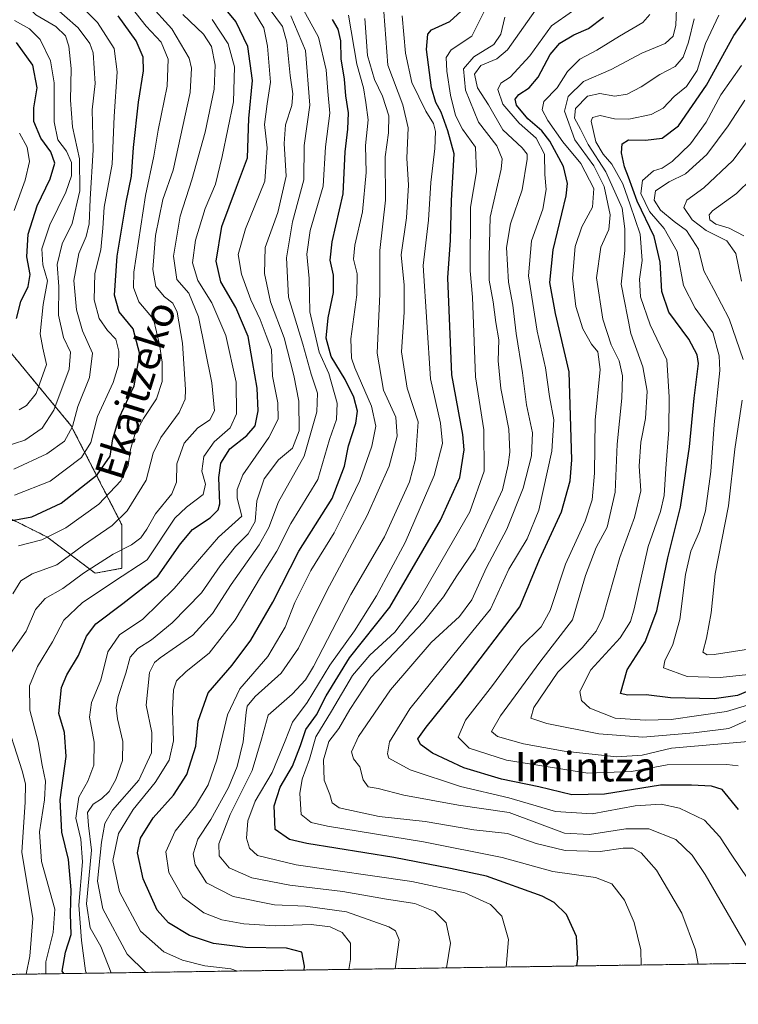
# Model space of a CAD drawing. Units: metres. Extents: x 599881 to 603303, y 4780060 to 4782425.
# Drawn here: x 600460 to 600655, y 4780060 to 4780327 of the extents above; entities that cross this region are included whole.
import ezdxf
from ezdxf.enums import TextEntityAlignment as Align

# ---------------------------------------------------------------- set-up
doc = ezdxf.new("R2010")
doc.units = ezdxf.units.M
doc.header["$MEASUREMENT"] = 0
doc.linetypes.add('TRAZOS', pattern=[0.75, 0.5, -0.25])
for name, color, linetype, lineweight in [('Arbolado forestal', 92, 'TRAZOS', 0), ('Arbolado forestal CxS', 92, 'Continuous', 0), ('Comarca CxS', 133, 'Continuous', 0), ('Comunidad Autónoma CxS', 142, 'Continuous', 0), ('Curva de nivel maestra', 36, 'Continuous', 30), ('Curva de nivel normal', 36, 'Continuous', 0), ('Municipio CxS', 142, 'Continuous', 0), ('Pastizal CxS', 92, 'Continuous', 0), ('Provincia CxS', 1, 'Continuous', 0), ('Texto cartográfico', 19, 'Continuous', 0)]:
    doc.layers.add(name, color=color, linetype=linetype, lineweight=lineweight)
doc.styles.add('Arial', font='txt', dxfattribs={"height": 0.2})

# ---------------------------------------------------------------- blocks, each defined once
blk = doc.blocks.new('*U150')
at = {"layer": 'Arbolado forestal CxS', "color": 92, "linetype": 'Continuous', "lineweight": 0}
for points in [[(602711.69, 4780102.2, 601.11), (600125.62, 4780063.61, 872.34)], [(600441.54, 4780200.3, 910.55), (600467.79, 4780187.18, 894.87), (600480.92, 4780177.33, 883.07), (600488.14, 4780178.65, 880.84), (600488.14, 4780190.46, 888.44), (600474.35, 4780217.36, 909.57), (600442.85, 4780255.43, 941.56)]]:
    blk.add_polyline3d(points, dxfattribs=at)
blk = doc.blocks.new('*U151')
at = {"layer": 'Pastizal CxS', "color": 92, "linetype": 'Continuous', "lineweight": 0}
blk.add_polyline3d([(600442.85, 4780255.43, 941.56), (600474.35, 4780217.36, 909.57), (600488.14, 4780190.46, 888.44), (600488.14, 4780178.65, 880.84), (600480.92, 4780177.33, 883.07), (600467.79, 4780187.18, 894.87), (600441.54, 4780200.3, 910.55)], dxfattribs=at)
blk = doc.blocks.new('*U175')
at = {"layer": 'Curva de nivel normal', "color": 36, "linetype": 'Continuous', "lineweight": 0}
blk.add_polyline3d([(600459.07, 4780327.1, 920), (600463.13, 4780324.9, 920), (600465.98, 4780322.01, 920), (600468.82, 4780316.18, 920), (600469.76, 4780310.28, 920), (600469.77, 4780299.68, 920), (600470.76, 4780294.83, 920), (600473.12, 4780291.7, 920), (600474.48, 4780288.68, 920), (600474.52, 4780285.05, 920), (600472.95, 4780280.6, 920), (600468.62, 4780271.75, 920), (600466.43, 4780265.24, 920), (600466.7, 4780260.91, 920), (600467.98, 4780256.55, 920), (600466.79, 4780250.14, 920), (600466.02, 4780242.17, 920), (600466.68, 4780238.35, 920), (600467.74, 4780233.86, 920), (600464.91, 4780226.06, 920), (600462.26, 4780222.82, 920), (600460.29, 4780221.62, 920)], dxfattribs=at)
blk = doc.blocks.new('*U188')
at = {"layer": 'Curva de nivel normal', "color": 36, "linetype": 'Continuous', "lineweight": 0}
blk.add_polyline3d([(600524.08, 4780329.28, 870), (600526.61, 4780325.14, 870), (600527.67, 4780320.16, 870), (600528.49, 4780310.38, 870), (600527.54, 4780304.58, 870), (600526.83, 4780298.91, 870), (600527.56, 4780292.58, 870), (600526.88, 4780283.58, 870), (600521.65, 4780270.69, 870), (600519.72, 4780263.68, 870), (600520.59, 4780258.36, 870), (600523.16, 4780251.44, 870), (600525.62, 4780246.08, 870), (600527.3, 4780241.76, 870), (600528.76, 4780237.96, 870), (600528.98, 4780230.74, 870), (600530.43, 4780223.54, 870), (600530.52, 4780219.04, 870), (600528, 4780214.09, 870), (600520.93, 4780204.02, 870), (600519.38, 4780200.03, 870), (600519.42, 4780197.67, 870), (600520.71, 4780192.74, 870), (600514.31, 4780187.09, 870), (600502.29, 4780173.19, 870), (600493.85, 4780164.84, 870), (600487.55, 4780160.58, 870), (600484.34, 4780155.99, 870), (600482.41, 4780148.33, 870), (600479.94, 4780142.31, 870), (600479.41, 4780138.3, 870), (600480.67, 4780131.54, 870), (600480.58, 4780125.32, 870), (600478.96, 4780120.93, 870), (600476.46, 4780116.6, 870), (600475.67, 4780110.94, 870), (600477.03, 4780105.27, 870), (600477.44, 4780099.13, 870), (600476.47, 4780087.38, 870), (600477.2, 4780077.81, 870), (600478.25, 4780069.55, 870), (600478.53, 4780068.88, 870)], dxfattribs=at)
blk = doc.blocks.new('*U190')
at = {"layer": 'Curva de nivel normal', "color": 36, "linetype": 'Continuous', "lineweight": 0}
blk.add_polyline3d([(600559.16, 4780329.49, 835), (600560.25, 4780315.02, 835), (600564.3, 4780304.28, 835), (600565.74, 4780298.04, 835), (600565.41, 4780289.84, 835), (600565.84, 4780282.48, 835), (600565.34, 4780273.66, 835), (600563.84, 4780263.66, 835), (600564.68, 4780255.35, 835), (600564.71, 4780248.08, 835), (600563.99, 4780237.35, 835), (600565.53, 4780227.47, 835), (600568.52, 4780218.31, 835), (600567.79, 4780208.22, 835), (600566.18, 4780202.11, 835), (600559.33, 4780187.16, 835), (600550.24, 4780171.52, 835), (600540.09, 4780152.05, 835), (600537.92, 4780148.39, 835), (600534.3, 4780144.54, 835), (600527.78, 4780138.87, 835), (600526.04, 4780132.36, 835), (600523.51, 4780123.87, 835), (600517.5, 4780111.94, 835), (600514.42, 4780103.94, 835), (600514.55, 4780100.68, 835), (600517.28, 4780097.49, 835), (600523.38, 4780094.73, 835), (600533.71, 4780092.77, 835), (600548.04, 4780091.02, 835), (600559.89, 4780088.94, 835), (600567.58, 4780087.76, 835), (600572.99, 4780085.63, 835), (600576.04, 4780082.54, 835), (600577.22, 4780077.03, 835), (600576.13, 4780070.33, 835)], dxfattribs=at)
blk = doc.blocks.new('*U192')
at = {"layer": 'Curva de nivel normal', "color": 36, "linetype": 'Continuous', "lineweight": 0}
blk.add_polyline3d([(600460.42, 4780296.62, 930), (600462.46, 4780292.84, 930), (600463.13, 4780288.91, 930), (600461.95, 4780283.84, 930), (600458.97, 4780275.64, 930)], dxfattribs=at)
blk = doc.blocks.new('*U194')
at = {"layer": 'Curva de nivel normal', "color": 36, "linetype": 'Continuous', "lineweight": 0}
blk.add_polyline3d([(600495.43, 4780331.72, 890), (600501.7, 4780324.85, 890), (600506.42, 4780316.91, 890), (600507.01, 4780314.19, 890), (600506.64, 4780307.58, 890), (600502.09, 4780286.58, 890), (600499.27, 4780278.58, 890), (600497.31, 4780268.84, 890), (600496.52, 4780259.61, 890), (600497.32, 4780255.02, 890), (600499.75, 4780252.25, 890), (600502.01, 4780250.55, 890), (600503.16, 4780248.04, 890), (600504.6, 4780239.63, 890), (600505.41, 4780227.07, 890), (600505.27, 4780224.49, 890), (600503.72, 4780220.85, 890), (600498.68, 4780214.06, 890), (600496.66, 4780209.87, 890), (600494.73, 4780202.58, 890), (600489.58, 4780194.25, 890), (600485.48, 4780190.23, 890), (600477.74, 4780184.9, 890), (600470.5, 4780179.58, 890), (600463.83, 4780177.12, 890), (600460.75, 4780175.24, 890), (600458.6, 4780171.71, 890)], dxfattribs=at)
blk = doc.blocks.new('*U197')
at = {"layer": 'Curva de nivel normal', "color": 36, "linetype": 'Continuous', "lineweight": 0}
blk.add_polyline3d([(600528.05, 4780330.4, 865), (600531.66, 4780325.53, 865), (600532.84, 4780321.24, 865), (600533.76, 4780312.24, 865), (600534.55, 4780307.22, 865), (600534.2, 4780304.06, 865), (600532.52, 4780298.87, 865), (600532.15, 4780293.82, 865), (600532.72, 4780284.95, 865), (600530.45, 4780275.08, 865), (600527.01, 4780265.62, 865), (600526.81, 4780258.57, 865), (600528.47, 4780250.92, 865), (600532.2, 4780241.1, 865), (600534.82, 4780230.92, 865), (600536.1, 4780223.97, 865), (600536.2, 4780215.92, 865), (600534.44, 4780211.21, 865), (600530.66, 4780208.08, 865), (600526.7, 4780202.88, 865), (600524.72, 4780196.91, 865), (600524.26, 4780191.38, 865), (600522.42, 4780187.98, 865), (600518.96, 4780184.56, 865), (600514.77, 4780179.3, 865), (600509.77, 4780172.01, 865), (600501.82, 4780163.84, 865), (600496.16, 4780159.26, 865), (600492.44, 4780156.93, 865), (600490.37, 4780154.6, 865), (600489.19, 4780150.26, 865), (600487.16, 4780143.93, 865), (600486.58, 4780140.91, 865), (600486.97, 4780137.89, 865), (600488.44, 4780131.66, 865), (600488.3, 4780126.56, 865), (600486.52, 4780121.44, 865), (600484.67, 4780118.19, 865), (600482.64, 4780116.14, 865), (600480.38, 4780114.74, 865), (600478.87, 4780112.5, 865), (600479.08, 4780108.98, 865), (600479.92, 4780102.28, 865), (600478.6, 4780087.67, 865), (600479.51, 4780081.2, 865), (600482.41, 4780076.18, 865), (600485.26, 4780068.98, 865)], dxfattribs=at)
blk = doc.blocks.new('*U199')
at = {"layer": 'Curva de nivel normal', "color": 36, "linetype": 'Continuous', "lineweight": 0}
blk.add_polyline3d([(600459.81, 4780351.45, 910), (600463.18, 4780341.43, 910), (600468.88, 4780331.67, 910), (600476.26, 4780325.14, 910), (600479.48, 4780320.87, 910), (600480.38, 4780318.38, 910), (600480.91, 4780310.06, 910), (600480.1, 4780302.95, 910), (600480.39, 4780292.06, 910), (600479.54, 4780278.68, 910), (600479.24, 4780272, 910), (600478.48, 4780268.62, 910), (600476.46, 4780263.98, 910), (600475.11, 4780256.69, 910), (600475.81, 4780248.7, 910), (600477.51, 4780242.99, 910), (600480.2, 4780236.98, 910), (600479.33, 4780230.4, 910), (600476.22, 4780222.51, 910), (600474.8, 4780217.07, 910), (600472.57, 4780213.1, 910), (600467.81, 4780209.7, 910), (600458.82, 4780205.53, 910)], dxfattribs=at)
blk = doc.blocks.new('*U201')
at = {"layer": 'Curva de nivel normal', "color": 36, "linetype": 'Continuous', "lineweight": 0}
blk.add_polyline3d([(600475.49, 4780332.6, 905), (600481.57, 4780326.57, 905), (600486.08, 4780319.58, 905), (600486.88, 4780313.24, 905), (600486.02, 4780301.14, 905), (600485.48, 4780288.19, 905), (600483.36, 4780276.56, 905), (600482.99, 4780270.86, 905), (600482.4, 4780264.98, 905), (600480.83, 4780258.58, 905), (600480.6, 4780251.44, 905), (600481.97, 4780246.32, 905), (600484.27, 4780243.1, 905), (600486.53, 4780240.72, 905), (600487.36, 4780237.55, 905), (600487.25, 4780233.7, 905), (600485.81, 4780229.04, 905), (600481.54, 4780219.78, 905), (600479.7, 4780212.73, 905), (600477.21, 4780208.66, 905), (600468.72, 4780202.23, 905), (600459.05, 4780198.45, 905)], dxfattribs=at)
blk = doc.blocks.new('*U202')
at = {"layer": 'Curva de nivel normal', "color": 36, "linetype": 'Continuous', "lineweight": 0}
for points in [[(600504.69, 4780328.75, 885), (600510.28, 4780323.44, 885), (600512.44, 4780320.08, 885), (600513.44, 4780315.01, 885), (600513.14, 4780308.52, 885), (600510.7, 4780296.85, 885), (600507.1, 4780283.94, 885), (600503.97, 4780274.08, 885), (600502.19, 4780263.21, 885), (600503.04, 4780256.91, 885), (600506.32, 4780253.19, 885), (600508.91, 4780246.79, 885), (600512.5, 4780228.92, 885), (600513.24, 4780221.35, 885), (600511.98, 4780218.92, 885), (600508.66, 4780216.59, 885), (600505.07, 4780212.59, 885), (600503.06, 4780206.99, 885), (600502.96, 4780201.98, 885), (600501.74, 4780198.85, 885), (600497.25, 4780193.38, 885), (600494.94, 4780189.25, 885), (600493.32, 4780186.92, 885), (600490.76, 4780184.98, 885), (600485.8, 4780182.5, 885), (600477.76, 4780177.32, 885), (600472.12, 4780173.18, 885), (600467.31, 4780170.45, 885), (600464.72, 4780167.44, 885), (600462.16, 4780161.64, 885), (600457.99, 4780155.56, 885)], [(600455.93, 4780139.84, 885), (600461.11, 4780123.72, 885), (600461.99, 4780120.25, 885), (600461.91, 4780115.22, 885), (600461.06, 4780101.7, 885), (600463.98, 4780083.7, 885), (600463.17, 4780073.52, 885), (600462.22, 4780068.63, 885)]]:
    blk.add_polyline3d(points, dxfattribs=at)
blk = doc.blocks.new('*U208')
at = {"layer": 'Curva de nivel normal', "color": 36, "linetype": 'Continuous', "lineweight": 0}
blk.add_polyline3d([(600489.66, 4780332.01, 895), (600494.71, 4780325.58, 895), (600498.76, 4780321.23, 895), (600500.74, 4780316.65, 895), (600500.45, 4780309.37, 895), (600498, 4780297.41, 895), (600496.81, 4780290.4, 895), (600494.52, 4780279.72, 895), (600491.39, 4780258.95, 895), (600491.27, 4780254.78, 895), (600492.76, 4780250.92, 895), (600496.74, 4780246.18, 895), (600498.31, 4780239.31, 895), (600499.08, 4780234.52, 895), (600499.1, 4780229.25, 895), (600497.52, 4780224.59, 895), (600493.97, 4780219.25, 895), (600491.62, 4780214.92, 895), (600490.48, 4780210.82, 895), (600489.89, 4780206.51, 895), (600487.91, 4780202.34, 895), (600481.94, 4780196.03, 895), (600472.98, 4780189.64, 895), (600466.41, 4780186.36, 895), (600460.08, 4780184.78, 895)], dxfattribs=at)
blk = doc.blocks.new('*U211')
at = {"layer": 'Curva de nivel normal', "color": 36, "linetype": 'Continuous', "lineweight": 0}
blk.add_polyline3d([(600536.99, 4780330.84, 855), (600541.5, 4780322.58, 855), (600543.56, 4780313.73, 855), (600543.96, 4780307.86, 855), (600544.56, 4780302.06, 855), (600543.35, 4780292.91, 855), (600542.7, 4780282.19, 855), (600539.21, 4780270.23, 855), (600538.26, 4780263.79, 855), (600538.94, 4780257.21, 855), (600539.08, 4780248.19, 855), (600541.68, 4780237.27, 855), (600544.29, 4780231.42, 855), (600546.54, 4780223.4, 855), (600546.35, 4780218.96, 855), (600544.48, 4780213.58, 855), (600541.32, 4780202.68, 855), (600534, 4780190.76, 855), (600530.18, 4780183.29, 855), (600526, 4780176.68, 855), (600518.91, 4780164.69, 855), (600511.85, 4780155.61, 855), (600505.58, 4780150.64, 855), (600502.94, 4780148.12, 855), (600502.12, 4780145.68, 855), (600501.91, 4780140.16, 855), (600502.16, 4780131.93, 855), (600500.99, 4780126.6, 855), (600497.14, 4780120.6, 855), (600491.23, 4780113.3, 855), (600487.24, 4780106.8, 855), (600485.73, 4780099.44, 855), (600487.53, 4780090.94, 855), (600493.2, 4780080.29, 855), (600499.51, 4780074.67, 855), (600504.57, 4780072.42, 855), (600510.62, 4780070.9, 855), (600517.72, 4780070.06, 855), (600519.49, 4780069.49, 855)], dxfattribs=at)
blk = doc.blocks.new('*U217')
at = {"layer": 'Curva de nivel normal', "color": 36, "linetype": 'Continuous', "lineweight": 0}
blk.add_polyline3d([(600549.6, 4780328.58, 845), (600551.88, 4780315.33, 845), (600553.7, 4780308.91, 845), (600554.34, 4780304.91, 845), (600554.97, 4780300.24, 845), (600554.21, 4780293.24, 845), (600554.38, 4780285.9, 845), (600553.44, 4780275.24, 845), (600551.36, 4780266.24, 845), (600551, 4780262.48, 845), (600551.92, 4780258.51, 845), (600551.88, 4780252.81, 845), (600550.27, 4780240.85, 845), (600550.42, 4780235.59, 845), (600551.3, 4780232.97, 845), (600555.86, 4780222.59, 845), (600556.98, 4780217.21, 845), (600555.91, 4780211.79, 845), (600552.69, 4780202.43, 845), (600549.19, 4780195.11, 845), (600545.74, 4780188.26, 845), (600539.38, 4780178.05, 845), (600535.08, 4780169.37, 845), (600532.42, 4780162.68, 845), (600527.72, 4780154.78, 845), (600520.1, 4780145.96, 845), (600516.75, 4780138.92, 845), (600513.92, 4780126.77, 845), (600511.58, 4780119.92, 845), (600508.08, 4780114.23, 845), (600502.61, 4780107.36, 845), (600500.08, 4780101.79, 845), (600500.9, 4780096.21, 845), (600504.68, 4780089.54, 845), (600510.36, 4780085.26, 845), (600515.28, 4780083.38, 845), (600521.19, 4780082.31, 845), (600529.72, 4780081.74, 845), (600539.46, 4780082.06, 845), (600544.59, 4780081.51, 845), (600547.86, 4780079.91, 845), (600550.18, 4780077.01, 845), (600550.17, 4780072.6, 845), (600549.65472, 4780069.93722, 845)], dxfattribs=at)
blk = doc.blocks.new('*U219')
at = {"layer": 'Curva de nivel normal', "color": 36, "linetype": 'Continuous', "lineweight": 0}
blk.add_polyline3d([(600512.66, 4780327.42, 880), (600516.96, 4780320.79, 880), (600518.71, 4780314.58, 880), (600518.46, 4780305.09, 880), (600515.36, 4780290.29, 880), (600513.57, 4780282.74, 880), (600510.7, 4780276.18, 880), (600508.11, 4780267.62, 880), (600507.34, 4780261.46, 880), (600508.72, 4780256.63, 880), (600512.58, 4780250.58, 880), (600516.32, 4780241.76, 880), (600519.13, 4780229.06, 880), (600519.24, 4780220.53, 880), (600517.48, 4780216.69, 880), (600513.18, 4780212.9, 880), (600510.37, 4780208.92, 880), (600509.82, 4780204.98, 880), (600510.83, 4780201.48, 880), (600510.2, 4780198.64, 880), (600505.63, 4780195.25, 880), (600502.55, 4780192.25, 880), (600494.97, 4780180.93, 880), (600485.92, 4780174.94, 880), (600477.4, 4780169.28, 880), (600472.41, 4780164.6, 880), (600469.33, 4780158.69, 880), (600465.27, 4780152.01, 880), (600463.14, 4780146.78, 880), (600463.17, 4780140.17, 880), (600465.48, 4780131.57, 880), (600466.57, 4780125.26, 880), (600467.46, 4780120.93, 880), (600467.19, 4780115.93, 880), (600465.82, 4780107.25, 880), (600466.37, 4780099.18, 880), (600470.01, 4780086.23, 880), (600469.5, 4780079.94, 880), (600467.56, 4780071.98, 880), (600467.5752, 4780068.7123, 880)], dxfattribs=at)
blk = doc.blocks.new('*U221')
at = {"layer": 'Curva de nivel normal', "color": 36, "linetype": 'Continuous', "lineweight": 0}
blk.add_polyline3d([(600459.49, 4780337.9, 915), (600462.02, 4780331.57, 915), (600464.83, 4780328.63, 915), (600470.24, 4780325.49, 915), (600472.85, 4780322.97, 915), (600473.78, 4780320.22, 915), (600474.36, 4780314.16, 915), (600474.19, 4780305.56, 915), (600474.79, 4780298.32, 915), (600476.7, 4780289.62, 915), (600476.74, 4780280.98, 915), (600474.63, 4780272.15, 915), (600471.98, 4780266.62, 915), (600470.62, 4780261.02, 915), (600471.05, 4780255, 915), (600471, 4780247.3, 915), (600472.3, 4780241.24, 915), (600474.22, 4780237.25, 915), (600473.83, 4780232.66, 915), (600469.74, 4780221.55, 915), (600466.52, 4780216.66, 915), (600461.86, 4780213.41, 915), (600456.24, 4780211.56, 915)], dxfattribs=at)
blk = doc.blocks.new('*U223')
at = {"layer": 'Curva de nivel normal', "color": 36, "linetype": 'Continuous', "lineweight": 0}
blk.add_polyline3d([(600533.92, 4780328.43, 860), (600537.91, 4780319, 860), (600539.14, 4780304.18, 860), (600537.58, 4780293.22, 860), (600537.46, 4780283.99, 860), (600534.38, 4780272.6, 860), (600532.76, 4780262.76, 860), (600533.36, 4780252.12, 860), (600537.26, 4780239.41, 860), (600539.51, 4780231.26, 860), (600541.16, 4780226.13, 860), (600541.03, 4780221.05, 860), (600537.61, 4780209, 860), (600530.65, 4780196.65, 860), (600528.02, 4780189.69, 860), (600525.42, 4780184.97, 860), (600517.75, 4780174.29, 860), (600512.72, 4780166.38, 860), (600507.42, 4780160.51, 860), (600498.57, 4780154.35, 860), (600496.96, 4780153.12, 860), (600495.67, 4780150.4, 860), (600494.78, 4780141.59, 860), (600496.24, 4780134.14, 860), (600496.19, 4780128.64, 860), (600492.71, 4780121.23, 860), (600485.57, 4780113.08, 860), (600483.52, 4780109.49, 860), (600482.6, 4780104.44, 860), (600481.53, 4780093.88, 860), (600482.96, 4780086.39, 860), (600489.62, 4780074.03, 860), (600494.62, 4780069.12, 860)], dxfattribs=at)
blk = doc.blocks.new('*U225')
at = {"layer": 'Curva de nivel normal', "color": 36, "linetype": 'Continuous', "lineweight": 0}
blk.add_polyline3d([(600554.04, 4780327.69, 840), (600554.78, 4780317.69, 840), (600556.61, 4780311.15, 840), (600558.8, 4780306.64, 840), (600560.54, 4780301.26, 840), (600560.47, 4780296.64, 840), (600559.56, 4780290.18, 840), (600559.61, 4780278.44, 840), (600558.12, 4780264.75, 840), (600558.12, 4780253.04, 840), (600557.37, 4780236.94, 840), (600559.08, 4780226.89, 840), (600562.39, 4780219.64, 840), (600562.77, 4780214.51, 840), (600560.6, 4780206.32, 840), (600554.65, 4780193, 840), (600543.68, 4780172.56, 840), (600536.04, 4780157, 840), (600531.38, 4780150.26, 840), (600524.26, 4780143.93, 840), (600522.16, 4780141.24, 840), (600521.81, 4780139.6, 840), (600521.05, 4780131.6, 840), (600519.37, 4780124.93, 840), (600517.06, 4780119.26, 840), (600512.24, 4780110.6, 840), (600508.71, 4780105.27, 840), (600507.45, 4780101.27, 840), (600508.02, 4780098.27, 840), (600511.11, 4780093.36, 840), (600518.37, 4780089.65, 840), (600529.52, 4780087.47, 840), (600537.93, 4780087.05, 840), (600549.1, 4780085.51, 840), (600560.51, 4780081.5, 840), (600562.3, 4780080.42, 840), (600563.34, 4780077.99, 840), (600562.25, 4780070.13, 840)], dxfattribs=at)
blk = doc.blocks.new('*U227')
at = {"layer": 'Curva de nivel normal', "color": 36, "linetype": 'Continuous', "lineweight": 0}
blk.add_polyline3d([(600564.19, 4780328.39, 830), (600565.1, 4780318.29, 830), (600566.75, 4780310.31, 830), (600570.57, 4780302.54, 830), (600572.67, 4780299.22, 830), (600573.2, 4780297.07, 830), (600573.02, 4780292.41, 830), (600571.92, 4780283.2, 830), (600571.33, 4780273.05, 830), (600569.88, 4780260.75, 830), (600571.86, 4780230.01, 830), (600574.53, 4780218.02, 830), (600575.07, 4780212.5, 830), (600572.8, 4780203.83, 830), (600564.95, 4780185.66, 830), (600557.18, 4780171.16, 830), (600551.24, 4780161.74, 830), (600544.54, 4780152.41, 830), (600538.38, 4780142.26, 830), (600534.4, 4780136.93, 830), (600532.47, 4780131.93, 830), (600528.88, 4780123.26, 830), (600524.3, 4780115.5, 830), (600522.3, 4780110.2, 830), (600521.95, 4780105.48, 830), (600522.74, 4780102.8, 830), (600524.9, 4780100.79, 830), (600535.38, 4780098.3, 830), (600566.8, 4780093.72, 830), (600581.11, 4780090.69, 830), (600588.1, 4780087.51, 830), (600591.2, 4780084.33, 830), (600593.02, 4780078.06, 830), (600592.34, 4780070.57, 830)], dxfattribs=at)
blk = doc.blocks.new('*U232')
at = {"layer": 'Curva de nivel maestra', "color": 36, "linetype": 'Continuous', "lineweight": 30}
blk.add_polyline3d([(600537.54, 4780069.76, 850), (600537.67, 4780070.81, 850), (600536.93, 4780074.64, 850), (600532.76, 4780075.68, 850), (600521.71, 4780075.88, 850), (600513.01, 4780076.99, 850), (600506.46, 4780079.14, 850), (600500.8, 4780082.51, 850), (600497.75, 4780086.01, 850), (600493.9, 4780094.45, 850), (600492.42, 4780101.56, 850), (600493.18, 4780105.51, 850), (600496.66, 4780111.02, 850), (600502.12, 4780117.12, 850), (600505.75, 4780122.72, 850), (600508.16, 4780130.42, 850), (600508.86, 4780137.26, 850), (600511.57, 4780144.91, 850), (600518.02, 4780152.41, 850), (600523.12, 4780159.18, 850), (600529.09, 4780169.5, 850), (600536.09, 4780183.26, 850), (600545.18, 4780197.59, 850), (600548.52, 4780206.33, 850), (600549.58, 4780211.89, 850), (600551.61, 4780218, 850), (600552.03, 4780221.25, 850), (600551.04, 4780225, 850), (600548.68, 4780229.82, 850), (600544.9, 4780236.02, 850), (600543.53, 4780241.03, 850), (600544.1, 4780246.55, 850), (600545.56, 4780253.44, 850), (600545.57, 4780258.11, 850), (600544.6, 4780262.18, 850), (600545.19, 4780267.18, 850), (600548.16, 4780280.19, 850), (600548.7, 4780291.52, 850), (600549.44, 4780297.65, 850), (600549.56, 4780302.09, 850), (600548.9, 4780306.69, 850), (600548.55, 4780311.23, 850), (600547.62, 4780316.75, 850), (600547.55, 4780321.61, 850), (600546.84, 4780324.75, 850), (600545.22, 4780327.36, 850)], dxfattribs=at)
blk = doc.blocks.new('*U233')
at = {"layer": 'Curva de nivel maestra', "color": 36, "linetype": 'Continuous', "lineweight": 30}
blk.add_polyline3d([(600472.41, 4780068.78, 875), (600471.97, 4780069.49, 875), (600472.87, 4780074.6, 875), (600474.39, 4780079.4, 875), (600474.21, 4780084.97, 875), (600474.4, 4780091.47, 875), (600473.64, 4780099.73, 875), (600471.86, 4780107.14, 875), (600471.4, 4780115.93, 875), (600473.03, 4780127.6, 875), (600472.56, 4780134.17, 875), (600471.06, 4780139.27, 875), (600471.78, 4780146.31, 875), (600473.26, 4780149.81, 875), (600476.4, 4780155.03, 875), (600478.52, 4780160.28, 875), (600481.11, 4780163.6, 875), (600488.42, 4780169.09, 875), (600497.92, 4780176.51, 875), (600504.02, 4780185.24, 875), (600507.28, 4780189.15, 875), (600512.12, 4780192.33, 875), (600514.23, 4780194.47, 875), (600514.69, 4780196.11, 875), (600514.48, 4780203.26, 875), (600514.97, 4780207.19, 875), (600517.38, 4780211.02, 875), (600522.01, 4780214.66, 875), (600524.33, 4780217.27, 875), (600525.09, 4780221.32, 875), (600524.83, 4780227.51, 875), (600523.59, 4780234.69, 875), (600522.42, 4780241.52, 875), (600519.04, 4780249.33, 875), (600514.94, 4780256.34, 875), (600513.73, 4780261.93, 875), (600515.27, 4780271.34, 875), (600519.22, 4780281.93, 875), (600522.24, 4780289.91, 875), (600522.56, 4780300.58, 875), (600523.55, 4780310.88, 875), (600522.29, 4780320.13, 875), (600519.08, 4780326.87, 875), (600514.21, 4780332.78, 875)], dxfattribs=at)
blk = doc.blocks.new('*U236')
at = {"layer": 'Curva de nivel maestra', "color": 36, "linetype": 'Continuous', "lineweight": 30}
blk.add_polyline3d([(600611.52, 4780070.86, 825), (600611.77, 4780072.83, 825), (600611.42, 4780078.86, 825), (600608.72, 4780084.84, 825), (600605.33, 4780088.08, 825), (600602.08, 4780089.8, 825), (600587.01, 4780095.16, 825), (600577.26, 4780097.24, 825), (600561.91, 4780100.25, 825), (600538.33, 4780104.08, 825), (600533.62, 4780105.18, 825), (600529.74, 4780107.87, 825), (600529.45, 4780114.27, 825), (600531.06, 4780119.29, 825), (600534.38, 4780125.04, 825), (600536.62, 4780130.62, 825), (600538.03, 4780134.93, 825), (600540.92, 4780138.93, 825), (600543.56, 4780144.07, 825), (600549.91, 4780154.35, 825), (600560.82, 4780168.14, 825), (600574.51, 4780191.73, 825), (600579.78, 4780203.28, 825), (600580.93, 4780210.75, 825), (600580.58, 4780214.94, 825), (600577.6, 4780231.08, 825), (600576.54, 4780257.38, 825), (600577.24, 4780267.55, 825), (600577.54, 4780278.36, 825), (600578.26, 4780290.99, 825), (600576.49, 4780297.26, 825), (600574.77, 4780302.32, 825), (600573.25, 4780304.93, 825), (600572.09, 4780308.91, 825), (600570.72, 4780319.24, 825), (600571.13, 4780323.42, 825), (600572.09, 4780324.58, 825), (600577.12, 4780326.9, 825), (600580.16, 4780329.68, 825)], dxfattribs=at)
blk = doc.blocks.new('*U247')
at = {"layer": 'Curva de nivel maestra', "color": 36, "linetype": 'Continuous', "lineweight": 30}
blk.add_polyline3d([(600455.84, 4780191.12, 900), (600463.7, 4780192.62, 900), (600471.69, 4780196.35, 900), (600481.44, 4780203.97, 900), (600485.01, 4780209.06, 900), (600485.73, 4780213.78, 900), (600487.43, 4780219.4, 900), (600491.46, 4780228.15, 900), (600493, 4780236.68, 900), (600491.25, 4780243.6, 900), (600487.43, 4780248.18, 900), (600486.17, 4780252.69, 900), (600486.9, 4780263.24, 900), (600489.34, 4780277.87, 900), (600490.78, 4780284.98, 900), (600491.3, 4780292.7, 900), (600492.69, 4780305.02, 900), (600494.04, 4780313.53, 900), (600493.94, 4780317.18, 900), (600492.03, 4780321.62, 900), (600487.11, 4780328.41, 900)], dxfattribs=at)
blk = doc.blocks.new('*U254')
at = {"layer": 'Curva de nivel maestra', "color": 36, "linetype": 'Continuous', "lineweight": 30}
blk.add_polyline3d([(600459.57, 4780246.38, 925), (600460.76, 4780250.98, 925), (600462.77, 4780254.99, 925), (600463.32, 4780258.29, 925), (600462.41, 4780263.07, 925), (600462.75, 4780269.24, 925), (600465.15, 4780276.91, 925), (600468.7, 4780284.19, 925), (600470.01, 4780288.44, 925), (600468.9, 4780291.57, 925), (600466.13, 4780295.21, 925), (600464.3, 4780299.74, 925), (600464.31, 4780303.45, 925), (600465.21, 4780308.9, 925), (600463.99, 4780315.03, 925), (600459.56, 4780321.13, 925)], dxfattribs=at)

msp = doc.modelspace()

# ---------------------------------------------------------------- linework, layer by layer
at = {"layer": 'Arbolado forestal', "color": 92, "linetype": 'TRAZOS', "lineweight": 0}
for points in [[(600441.54, 4780200.3, 910.55), (600467.79, 4780187.18, 894.87), (600480.92, 4780177.33, 883.07), (600488.14, 4780178.65, 880.84), (600488.14, 4780190.46, 888.44), (600474.35, 4780217.36, 909.57), (600442.85, 4780255.43, 941.56)], [(602711.69, 4780102.2, 601.11), (602609.27, 4780100.67, 527.58), (602341.2, 4780096.67, 573.97), (602305.73, 4780096.14, 554.76), (602304.25, 4780096.12, 554.31), (602303.02, 4780096.1, 553.94), (602185.7, 4780094.35, 490.21), (602157.13, 4780093.93, 470.7), (602064.62, 4780092.55, 438.21), (601931.62, 4780090.56, 377.29), (601633.03, 4780086.11, 574.15), (601631.47, 4780086.08, 573.62), (601629.91, 4780086.06, 572.87), (601460.71, 4780083.53, 476.58), (601459.72, 4780083.52, 475.96), (601458.4, 4780083.5, 475.12), (601401.12, 4780082.64, 429.44), (600361.85, 4780067.14, 955.82), (600340.99, 4780066.82, 951.72), (600339.71, 4780066.8, 951.23), (600338.44, 4780066.79, 950.75), (600125.62, 4780063.61, 872.34)]]:
    msp.add_polyline3d(points, dxfattribs=at)
at = {"layer": 'Comarca CxS', "color": 133, "linetype": 'Continuous', "lineweight": 0}
msp.add_polyline3d([(603302.54, 4780111.02, 723.29), (600360.46, 4780067.11, 956.03)], dxfattribs=at)
msp.add_polyline3d([(603302.54, 4780111.02, 723.29), (600360.46, 4780067.11, 956.03)], dxfattribs=at)
at = {"layer": 'Comunidad Autónoma CxS', "color": 142, "linetype": 'Continuous', "lineweight": 0}
msp.add_polyline3d([(600360.46, 4780067.11, 956.03), (599915.28, 4780060.47, 821.28), (599893.94, 4781509.79, 935.86), (599888.86, 4781854.59, 859.22), (599881.21, 4782374.01, 672.46), (600350.39, 4782381.01, 601.62), (603267.28, 4782424.56, 286.54), (603302.54, 4780111.02, 723.29), (600360.46, 4780067.11, 956.03)], close=True, dxfattribs=at)
msp.add_polyline3d([(600360.46, 4780067.11, 956.03), (599915.28, 4780060.47, 821.28), (599893.94, 4781509.79, 935.86), (599888.86, 4781854.59, 859.22), (599881.21, 4782374.01, 672.46), (600350.39, 4782381.01, 601.62), (603267.28, 4782424.56, 286.54), (603302.54, 4780111.02, 723.29), (600360.46, 4780067.11, 956.03)], close=True, dxfattribs=at)
at = {"layer": 'Curva de nivel maestra', "color": 36, "linetype": 'Continuous', "lineweight": 30}
for points in [[(600655.39, 4780113.3, 800), (600650.96, 4780118.66, 800), (600648.04, 4780119.59, 800), (600642.65, 4780119.87, 800), (600634.18, 4780119.85, 800), (600618.99, 4780117.39, 800), (600610.15, 4780117.28, 800), (600601.24, 4780119.45, 800), (600591.07, 4780121.54, 800), (600580.84, 4780124.61, 800), (600572.36, 4780128.51, 800), (600569.08, 4780130.89, 800), (600568.43, 4780132.4, 800), (600570.63, 4780135.62, 800), (600580.03, 4780147.2, 800), (600596.06, 4780168.22, 800), (600601.4, 4780181.03, 800), (600607.4, 4780193.96, 800), (600609.69, 4780202.35, 800), (600610.2, 4780208.09, 800), (600609.43, 4780231.93, 800), (600605.73, 4780247.72, 800), (600604.21, 4780256.12, 800), (600605.06, 4780264.96, 800), (600608.58, 4780279.58, 800), (600608.94, 4780282.91, 800), (600607.86, 4780287.54, 800), (600604.18, 4780294.43, 800), (600602.04, 4780297.26, 800), (600598.23, 4780300.45, 800), (600595.16, 4780304.2, 800), (600594.78, 4780305.85, 800), (600595.83, 4780307.07, 800), (600598.61, 4780308.88, 800), (600601.05, 4780311.77, 800), (600604.29, 4780317.88, 800), (600606.94, 4780321, 800), (600610.68, 4780323.21, 800), (600614.7, 4780324.96, 800), (600618.78, 4780328.03, 800)], [(600661.34, 4780146.82, 775), (600655.1, 4780144.14, 775), (600648.76, 4780143.3, 775), (600636.92, 4780143.54, 775), (600630.28, 4780144.38, 775), (600625.25, 4780144.27, 775), (600623.33, 4780144.67, 775), (600625.18, 4780151.1, 775), (600630.06, 4780158.7, 775), (600633.2, 4780167.12, 775), (600636.22, 4780181.46, 775), (600639.66, 4780195.23, 775), (600642.05, 4780211.61, 775), (600643.32, 4780224.79, 775), (600644.47, 4780234.2, 775), (600644.14, 4780236.48, 775), (600641.91, 4780240.76, 775), (600636.48, 4780248.09, 775), (600634.58, 4780253.68, 775), (600634.12, 4780261.67, 775), (600632.46, 4780268.6, 775), (600627.9, 4780278.14, 775), (600625.53, 4780284.71, 775), (600624.44, 4780287.49, 775), (600623.65, 4780291.24, 775), (600623.81, 4780293.7, 775), (600625.54, 4780294.76, 775), (600630.16, 4780294.71, 775), (600634.65, 4780295.27, 775), (600639.12, 4780298.6, 775), (600646.68, 4780309.63, 775), (600654.08, 4780323.07, 775), (600657.97, 4780328.61, 775)]]:
    msp.add_polyline3d(points, dxfattribs=at)
at = {"layer": 'Curva de nivel normal', "color": 36, "linetype": 'Continuous', "lineweight": 0}
for points in [[(600629, 4780071.12, 820), (600628.9, 4780075.27, 820), (600627.06, 4780082.6, 820), (600624.4, 4780088.73, 820), (600620.99, 4780093.16, 820), (600616.58, 4780094.82, 820), (600605, 4780096.48, 820), (600591.26, 4780100.24, 820), (600569.94, 4780104.47, 820), (600543.89, 4780108.75, 820), (600539.5, 4780109.73, 820), (600536.79, 4780111.93, 820), (600536.38, 4780117.64, 820), (600537.05, 4780121.49, 820), (600539.03, 4780126.92, 820), (600540.75, 4780132.94, 820), (600545.01, 4780139.96, 820), (600550.66, 4780149.56, 820), (600555.39, 4780155.08, 820), (600562.19, 4780161.32, 820), (600568.47, 4780169.67, 820), (600582.48, 4780193.92, 820), (600586.4, 4780204.95, 820), (600586.3, 4780216.14, 820), (600584.01, 4780230.56, 820), (600583.18, 4780252.1, 820), (600582.55, 4780259.24, 820), (600582.67, 4780276.52, 820), (600584.28, 4780286.15, 820), (600584.06, 4780292.77, 820), (600580.52, 4780297.69, 820), (600578.61, 4780301.41, 820), (600577.3, 4780306.9, 820), (600576.23, 4780313.38, 820), (600576.07, 4780317.07, 820), (600577.43, 4780319.22, 820), (600583.07, 4780322.91, 820), (600588.73, 4780334.32, 820)], [(600660.11, 4780131.9, 790), (600637.2, 4780129.89, 790), (600629.25, 4780127.98, 790), (600622.38, 4780127.56, 790), (600608.1, 4780129.05, 790), (600597.05, 4780131.04, 790), (600589.96, 4780133.09, 790), (600588.39, 4780134.46, 790), (600590.86, 4780138.62, 790), (600601.47, 4780153.17, 790), (600610.32, 4780164.64, 790), (600613.86, 4780176.73, 790), (600616.73, 4780184.31, 790), (600619.75, 4780189.84, 790), (600621.9, 4780199.27, 790), (600622.44, 4780212.34, 790), (600623.74, 4780224.74, 790), (600623.91, 4780230.82, 790), (600622.99, 4780234.92, 790), (600620.83, 4780239.26, 790), (600618.6, 4780246.16, 790), (600616.83, 4780257.38, 790), (600618.06, 4780265.65, 790), (600620.15, 4780270.5, 790), (600620.56, 4780274.48, 790), (600618.88, 4780282.1, 790), (600616.16, 4780287.7, 790), (600610.96, 4780294.83, 790), (600608.13, 4780302.54, 790), (600609.16, 4780306.54, 790), (600613.36, 4780310.6, 790), (600620.81, 4780313.86, 790), (600629.12, 4780318.31, 790), (600635.44, 4780320.91, 790), (600637.62, 4780322.91, 790), (600638.32, 4780325.91, 790), (600638.61, 4780332.57, 790)], [(600660.25, 4780071.59, 810), (600646.29, 4780095.68, 810), (600642.82, 4780100.85, 810), (600638.38, 4780105.17, 810), (600631.08, 4780108, 810), (600624.79, 4780108.04, 810), (600614.98, 4780106.48, 810), (600608.21, 4780106.88, 810), (600593.15, 4780112.47, 810), (600579.46, 4780114.44, 810), (600564.63, 4780117.2, 810), (600557.63, 4780118.97, 810), (600554.89, 4780119.41, 810), (600553.56, 4780121.34, 810), (600552.69, 4780124.8, 810), (600550.99, 4780126.98, 810), (600550.37, 4780128.93, 810), (600552.27, 4780133.08, 810), (600561.03, 4780145.68, 810), (600572.03, 4780158.52, 810), (600579.7, 4780165.57, 810), (600583.03, 4780170.08, 810), (600587.04, 4780178.9, 810), (600592.56, 4780189.25, 810), (600596.94, 4780200.39, 810), (600599.24, 4780209.15, 810), (600599.51, 4780215.39, 810), (600597.89, 4780222.92, 810), (600596.75, 4780231.6, 810), (600595.08, 4780242.25, 810), (600594.12, 4780250.01, 810), (600592.95, 4780256.25, 810), (600592.42, 4780265.6, 810), (600593.5, 4780272, 810), (600596.69, 4780281.26, 810), (600598.08, 4780289.51, 810), (600598.04, 4780290.87, 810), (600596.71, 4780292.64, 810), (600591.46, 4780297.51, 810), (600587.57, 4780304.27, 810), (600584.56, 4780308.91, 810), (600583.78, 4780312.59, 810), (600585.47, 4780314.93, 810), (600589.85, 4780316.74, 810), (600592.73, 4780319.22, 810), (600601.42, 4780331.45, 810)], [(600644.45, 4780071.35, 815), (600643.68, 4780075.25, 815), (600639.99, 4780085.15, 815), (600633.1, 4780096.85, 815), (600628.96, 4780101.54, 815), (600626.7, 4780102.79, 815), (600624.08, 4780102.77, 815), (600617.86, 4780101.85, 815), (600608.32, 4780102.12, 815), (600600.52, 4780104.04, 815), (600592.7, 4780106.81, 815), (600583.62, 4780107.76, 815), (600570.37, 4780110.01, 815), (600557.95, 4780111.34, 815), (600547.06, 4780113.73, 815), (600545.18, 4780115.08, 815), (600544.52, 4780117.38, 815), (600542.96, 4780121.2, 815), (600542.79, 4780126.77, 815), (600544.25, 4780131.74, 815), (600547, 4780135.2, 815), (600549.95, 4780140.42, 815), (600555.62, 4780149.06, 815), (600569.93, 4780164.14, 815), (600575.32, 4780170.93, 815), (600579.01, 4780176.6, 815), (600583.97, 4780183.93, 815), (600591.32, 4780199.92, 815), (600592.9, 4780206.73, 815), (600593.37, 4780210.1, 815), (600593.06, 4780216.33, 815), (600590.88, 4780227.39, 815), (600590.21, 4780234.87, 815), (600590.38, 4780240.59, 815), (600589.53, 4780245.25, 815), (600588.79, 4780250.92, 815), (600587.74, 4780256.79, 815), (600587.72, 4780263.1, 815), (600588.03, 4780273.79, 815), (600591, 4780286.88, 815), (600591.23, 4780289.6, 815), (600589.79, 4780293.13, 815), (600584.89, 4780299.56, 815), (600581.31, 4780308.22, 815), (600580.82, 4780314.06, 815), (600583.54, 4780317.3, 815), (600588.97, 4780320.6, 815), (600590.9, 4780323.4, 815), (600592.02, 4780328.06, 815)], [(600666.21, 4780082.21, 805), (600653.54, 4780100.92, 805), (600650.33, 4780105.83, 805), (600646.09, 4780110.41, 805), (600639.36, 4780113.66, 805), (600634.36, 4780114.76, 805), (600627.36, 4780114.25, 805), (600615.7, 4780112.06, 805), (600605.71, 4780112.73, 805), (600593.06, 4780116.47, 805), (600579.98, 4780119.54, 805), (600566.33, 4780124.05, 805), (600560.58, 4780127.21, 805), (600560.13, 4780128.37, 805), (600560.76, 4780131.6, 805), (600566.22, 4780140.53, 805), (600578.12, 4780155.42, 805), (600588.07, 4780167.57, 805), (600593.11, 4780178.43, 805), (600598.03, 4780186.67, 805), (600601.17, 4780194.4, 805), (600604.74, 4780210.36, 805), (600605.29, 4780218.92, 805), (600604.1, 4780225.25, 805), (600603.04, 4780232.95, 805), (600600.78, 4780242.89, 805), (600598.43, 4780257.96, 805), (600599.23, 4780267.39, 805), (600602.25, 4780276.02, 805), (600603.17, 4780281.36, 805), (600602.88, 4780285.43, 805), (600602.73, 4780290.94, 805), (600600.52, 4780295.21, 805), (600595.86, 4780299.27, 805), (600591.42, 4780304.46, 805), (600590.13, 4780308.44, 805), (600590.91, 4780310.13, 805), (600593.45, 4780311.8, 805), (600598.78, 4780317.58, 805), (600604.6, 4780325.69, 805), (600610.34, 4780329.65, 805)], [(600655.3, 4780125.08, 795), (600652.21, 4780125.45, 795), (600636.02, 4780125.34, 795), (600626.36, 4780123.58, 795), (600614.52, 4780123.16, 795), (600592.42, 4780126.65, 795), (600582.34, 4780129.9, 795), (600579.32, 4780132.89, 795), (600581.34, 4780137.52, 795), (600588.62, 4780146.9, 795), (600596.37, 4780157.38, 795), (600601.88, 4780162.78, 795), (600604.31, 4780167.2, 795), (600608.4, 4780179.76, 795), (600613.74, 4780191.41, 795), (600615.66, 4780197.2, 795), (600616.26, 4780204.43, 795), (600616.48, 4780218.84, 795), (600617.84, 4780232.51, 795), (600617.21, 4780237.28, 795), (600615.48, 4780239.4, 795), (600613.14, 4780243.54, 795), (600611.28, 4780249.63, 795), (600610.32, 4780257.33, 795), (600611.04, 4780265.91, 795), (600612.88, 4780271.24, 795), (600615.79, 4780276.58, 795), (600616.15, 4780281.57, 795), (600612.56, 4780288.39, 795), (600607.75, 4780294.23, 795), (600603.66, 4780300.07, 795), (600602.1, 4780302.91, 795), (600602.58, 4780305.22, 795), (600606.2, 4780308.92, 795), (600608.94, 4780313.28, 795), (600612.31, 4780316.63, 795), (600616.96, 4780319.08, 795), (600623.07, 4780322.87, 795), (600629.4, 4780326.57, 795), (600631.3, 4780328.77, 795)], [(600659.79, 4780138.37, 785), (600652.69, 4780135.2, 785), (600643.28, 4780134.05, 785), (600629.44, 4780132.91, 785), (600617.51, 4780133.76, 785), (600603.42, 4780136.55, 785), (600599, 4780138.07, 785), (600599.89, 4780140.93, 785), (600606.4, 4780150.48, 785), (600612.97, 4780157.07, 785), (600616.8, 4780161.65, 785), (600618.55, 4780165.35, 785), (600623.2, 4780181.6, 785), (600627.17, 4780192.46, 785), (600628.89, 4780199.63, 785), (600628.46, 4780206.35, 785), (600628.89, 4780212.83, 785), (600630.09, 4780219.27, 785), (600630.55, 4780226.64, 785), (600629.44, 4780233.27, 785), (600626.17, 4780242.25, 785), (600623.53, 4780255.64, 785), (600624.5, 4780264.8, 785), (600624.56, 4780270.63, 785), (600623.78, 4780276.24, 785), (600619.34, 4780286.1, 785), (600614.57, 4780293.49, 785), (600612.54, 4780297.69, 785), (600610.92, 4780300.68, 785), (600611.13, 4780303.3, 785), (600614.43, 4780306.64, 785), (600617.74, 4780307.35, 785), (600621.83, 4780306.66, 785), (600625.15, 4780307.13, 785), (600628.99, 4780309.14, 785), (600634, 4780312.48, 785), (600638.22, 4780314.62, 785), (600640.38, 4780317.17, 785), (600641.82, 4780321.24, 785), (600643.3, 4780327.57, 785)], [(600663.46, 4780143.27, 780), (600652.08, 4780139.86, 780), (600637.12, 4780137.66, 780), (600630.02, 4780137.47, 780), (600621.9, 4780138.02, 780), (600615.02, 4780140.71, 780), (600612.82, 4780142.8, 780), (600612.31, 4780145.3, 780), (600615.34, 4780151.12, 780), (600623.3, 4780159.8, 780), (600626.08, 4780164.21, 780), (600627.07, 4780167.68, 780), (600630.86, 4780184.53, 780), (600634.17, 4780194.02, 780), (600635.23, 4780198.34, 780), (600635.64, 4780205.69, 780), (600636.5, 4780216.2, 780), (600636.57, 4780225.11, 780), (600635.92, 4780235.15, 780), (600631.39, 4780244.66, 780), (600628.82, 4780252.25, 780), (600628.51, 4780257.03, 780), (600629.19, 4780262.04, 780), (600628.68, 4780269.18, 780), (600626, 4780277.13, 780), (600623.96, 4780282.85, 780), (600620.98, 4780288.2, 780), (600618.61, 4780290.91, 780), (600616.64, 4780294.23, 780), (600615.37, 4780299.81, 780), (600615.78, 4780300.86, 780), (600617.81, 4780301.39, 780), (600621.74, 4780300.48, 780), (600625.58, 4780300.38, 780), (600631.69, 4780301.64, 780), (600634.88, 4780303.35, 780), (600637.87, 4780306.57, 780), (600641.23, 4780309.24, 780), (600644.1, 4780313.58, 780), (600646.4, 4780320.91, 780), (600650.01, 4780328.57, 780)], [(600658.02, 4780149.84, 770), (600650.39, 4780149.02, 770), (600641.46, 4780149.34, 770), (600635.02, 4780151.63, 770), (600635.34, 4780153.58, 770), (600637.53, 4780157.97, 770), (600639.48, 4780164.76, 770), (600641.01, 4780176.93, 770), (600642.44, 4780183.26, 770), (600644.77, 4780188.59, 770), (600646.36, 4780194.25, 770), (600647.85, 4780204.92, 770), (600648.79, 4780217.66, 770), (600650.3, 4780232.25, 770), (600650.13, 4780236.28, 770), (600648.35, 4780242.58, 770), (600643.59, 4780249.15, 770), (600640.42, 4780255.31, 770), (600638.72, 4780264.51, 770), (600635.2, 4780270.71, 770), (600631.22, 4780275.35, 770), (600628.87, 4780280.24, 770), (600629.3, 4780283.79, 770), (600632.3, 4780286.34, 770), (600634.68, 4780287.11, 770), (600637.36, 4780288.95, 770), (600642.36, 4780293.73, 770), (600646.58, 4780299.58, 770), (600650.57, 4780306.96, 770), (600656.2, 4780314.91, 770)], [(600656.6, 4780235.26, 765), (600652.81, 4780246.26, 765), (600648.7, 4780254.25, 765), (600645.99, 4780259.3, 765), (600644.48, 4780265.14, 765), (600641.27, 4780270.2, 765), (600637.88, 4780272.69, 765), (600634.2, 4780275.76, 765), (600632.45, 4780278.46, 765), (600632.8, 4780280.95, 765), (600636.56, 4780283.36, 765), (600640.98, 4780285.58, 765), (600646.72, 4780290.82, 765), (600652.53, 4780298.62, 765), (600657.07, 4780305.5, 765)], [(600656.2, 4780256.49, 760), (600654.61, 4780264.02, 760), (600652.16, 4780267.38, 760), (600646.62, 4780270.17, 760), (600642.76, 4780273.1, 760), (600640.54, 4780276.46, 760), (600641.32, 4780278.46, 760), (600645.97, 4780281.8, 760), (600653.84, 4780289.21, 760), (600660.29, 4780297.79, 760)], [(600656.84, 4780268.73, 755), (600652.79, 4780270.85, 755), (600649.17, 4780271.95, 755), (600647.54, 4780273.08, 755), (600647.42, 4780274.45, 755), (600648.34, 4780275.58, 755), (600654.84, 4780280.24, 755), (600658.84, 4780284.24, 755)], [(600659.25, 4780156.9, 765), (600648.78, 4780155.25, 765), (600646.84, 4780155.16, 765), (600645.72, 4780155.95, 765), (600646.69, 4780159.67, 765), (600647.9, 4780166.58, 765), (600649.06, 4780177.17, 765), (600652.66, 4780195.59, 765), (600654.37, 4780210.92, 765), (600656.36, 4780224.25, 765)]]:
    msp.add_polyline3d(points, dxfattribs=at)
at = {"layer": 'Municipio CxS', "color": 142, "linetype": 'Continuous', "lineweight": 0}
msp.add_polyline3d([(603302.54, 4780111.02, 723.29), (600360.46, 4780067.11, 956.03)], dxfattribs=at)
msp.add_polyline3d([(603302.54, 4780111.02, 723.29), (600360.46, 4780067.11, 956.03)], dxfattribs=at)
at = {"layer": 'Pastizal CxS', "color": 92, "linetype": 'Continuous', "lineweight": 0}
msp.add_polyline3d([(600441.54, 4780200.3, 910.55), (600467.79, 4780187.18, 894.87), (600480.92, 4780177.33, 883.07), (600488.14, 4780178.65, 880.84), (600488.14, 4780190.46, 888.44), (600474.35, 4780217.36, 909.57), (600442.85, 4780255.43, 941.56)], dxfattribs=at)
at = {"layer": 'Provincia CxS', "color": 1, "linetype": 'Continuous', "lineweight": 0}
msp.add_polyline3d([(603302.54, 4780111.02, 723.29), (599915.28, 4780060.47, 821.28), (599881.21, 4782374.01, 672.46), (603267.28, 4782424.56, 286.54), (603302.54, 4780111.02, 723.29)], close=True, dxfattribs=at)
msp.add_polyline3d([(603302.54, 4780111.02, 723.29), (599915.28, 4780060.47, 821.28), (599881.21, 4782374.01, 672.46), (603267.28, 4782424.56, 286.54), (603302.54, 4780111.02, 723.29)], close=True, dxfattribs=at)

# ---------------------------------------------------------------- block references
at = {"layer": 'Arbolado forestal CxS', "color": 92, "linetype": 'Continuous', "lineweight": 0}
msp.add_blockref('*U150', (0, 0), dxfattribs=at)
at = {"layer": 'Curva de nivel maestra', "color": 36, "linetype": 'Continuous', "lineweight": 30}
for name in ['*U236', '*U232', '*U233', '*U247', '*U254']:
    msp.add_blockref(name, (0, 0), dxfattribs=at)
at = {"layer": 'Curva de nivel normal', "color": 36, "linetype": 'Continuous', "lineweight": 0}
for name in ['*U227', '*U190', '*U225', '*U217', '*U211', '*U223', '*U197', '*U188', '*U219', '*U202', '*U194', '*U208', '*U201', '*U199', '*U221', '*U175', '*U192']:
    msp.add_blockref(name, (0, 0), dxfattribs=at)
at = {"layer": 'Pastizal CxS', "color": 92, "linetype": 'Continuous', "lineweight": 0}
msp.add_blockref('*U151', (0, 0), dxfattribs=at)

# ---------------------------------------------------------------- texts
at = {"layer": 'Texto cartográfico', "color": 19, "linetype": 'Continuous', "lineweight": 0, "style": 'Arial'}
msp.add_text('Ekaitzeko', height=8, rotation=72.7048, dxfattribs=at).set_placement((600491.8, 4780226.9), align=Align.MIDDLE_CENTER)
msp.add_text('Imintza', height=8, dxfattribs=at).set_placement((600613.88, 4780124.89), align=Align.MIDDLE_CENTER)

doc.saveas('drawing.dxf')
